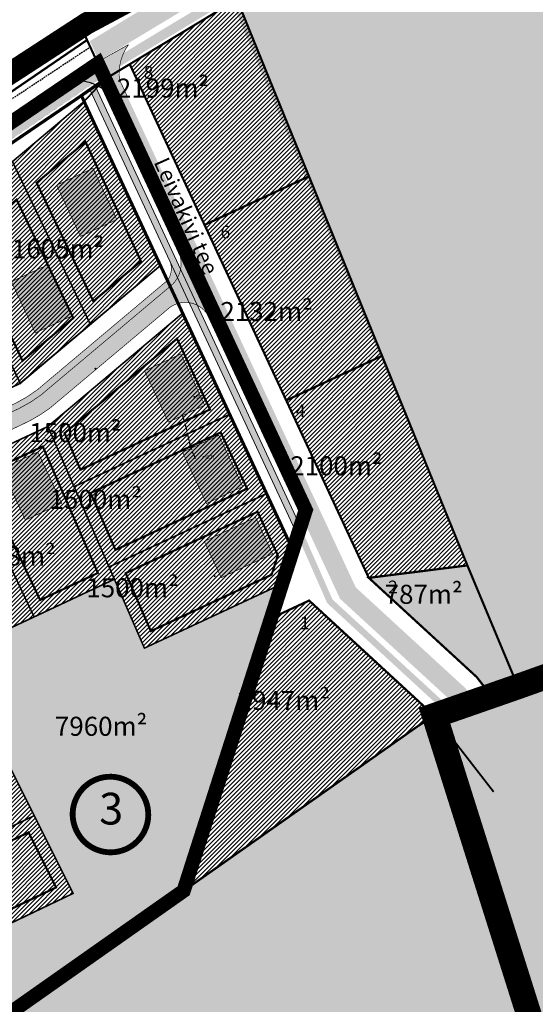
# Model space of a CAD drawing. Units: metres. Extents: x 9410 to 607038, y -1761 to 6643519.
# Drawn here: x 547575 to 547738, y 6584377 to 6584688 of the extents above; entities that cross this region are included whole.
import ezdxf
from ezdxf.enums import TextEntityAlignment as Align

# ---------------------------------------------------------------- set-up
doc = ezdxf.new("R2010")
doc.units = ezdxf.units.M
doc.header["$LTSCALE"] = 0.5
for name, pattern in [('AAREKIVI', [0.2, 0.1, 0.1]), ('CENTER', [2, 1.25, -0.25, 0.25, -0.25]), ('DASHDOT', [1, 0.5, -0.25, 0, -0.25]), ('DASHED', [0.75, 0.5, -0.25]), ('HIDDEN2', [4.7625, 3.175, -1.5875]), ('ISOPOHI', [0.2, 0.1, 0.1]), ('kalmuvälja_DP$0$DASHED', [6, 4, -2])]:
    doc.linetypes.add(name, pattern=pattern)
for name, color, linetype in [('0_KÜSIMISED', 7, 'Continuous'), ('1', 7, 'Continuous'), ('D_kõnnitee', 253, 'Continuous'), ('DD_TEE_JOON_PLAN', 7, 'Continuous'), ('HALJASTUS', 3, 'Continuous'), ('HORISONTAAL', 34, 'Continuous'), ('K-naaberplaneering', 162, 'Continuous'), ('KIRJANURK', 7, 'Continuous'), ('majad', 41, 'Continuous'), ('olemasolev katastripiir', 36, 'Continuous'), ('PIIR', 32, 'Continuous'), ('Pl_ala piir', 1, 'DASHDOT'), ('TEE', 21, 'Continuous'), ('teed', 253, 'Continuous'), ('teekaitsevöönd', 137, 'CENTER'), ('TO_KORGUSED', 7, 'Continuous'), ('TO_KORGUSPUNKTID', 7, 'Continuous')]:
    doc.layers.add(name, color=color, linetype=linetype)
for name, color, linetype, lineweight in [('DP teks', 7, 'Continuous', 9), ('dp.plan', 5, 'Continuous', 0), ('kalmuvälja_DP$0$Ehituskeeluala', 185, 'kalmuvälja_DP$0$DASHED', 20), ('KIRI_D', 7, 'Continuous', 15), ('Olev tee', 253, 'Continuous', 0), ('OPT-kergliikl-olol', 41, 'Continuous', 0), ('OPT-tee kontuurjoon', 250, 'Continuous', 0), ('OPT_DP-naaber-kehtestatud', 7, 'Continuous', 9), ('OPT_vormistus', 7, 'Continuous', 0)]:
    doc.layers.add(name, color=color, linetype=linetype, lineweight=lineweight)
doc.styles.add('ROMANC', font='romanc.shx')
doc.styles.add('romans', font='romans.shx')
doc.styles.get("Standard").update_dxf_attribs({"font": 'arial.ttf'})
doc.styles.add('Tahoma', font='tahomabd.ttf', dxfattribs={"height": 5})
pattern_1 = [(45, (-13956.0768, -3586.6941), (-0.67351920908, 0.67351920908), [])]
pattern_2 = [(45, (1206.9741, -163.172), (-0.67351920908, 0.67351920908), [])]

msp = doc.modelspace()

# ---------------------------------------------------------------- hatches: boundary and pattern name
at = {"layer": '0_KÜSIMISED'}
for points in [[(547598.16, 6584640.94), (547586.7, 6584635.61), (547594.23, 6584619.44), (547605.68, 6584624.77)], [(547583.9, 6584610.52), (547572.45, 6584605.19), (547579.97, 6584589.02), (547591.43, 6584594.35)], [(547625.86, 6584582.41), (547614.41, 6584577.08), (547621.93, 6584560.91), (547633.39, 6584566.24)], [(547637.84, 6584556.76), (547626.39, 6584551.43), (547633.91, 6584535.26), (547645.36, 6584540.59)], [(547580.78, 6584551.53), (547569.32, 6584546.2), (547576.85, 6584530.03), (547588.3, 6584535.36)], [(547654.73, 6584519.42), (547649.4, 6584530.88), (547633.23, 6584523.35), (547638.56, 6584511.9)]]:
    msp.add_hatch(color=2, dxfattribs=at).paths.add_polyline_path(points)
at = {"layer": 'HALJASTUS', "linetype": 'Continuous'}
for points in [[(547716.18, 6584515.75), (547731.83, 6584477.32), (547723.81, 6584474.53), (547719.15, 6584480.53), (547685.09, 6584511.84)], [(547657.73, 6584509.94), (547614.37, 6584489.7), (547604.91, 6584511.42), (547554.28, 6584487.65), (547591.9, 6584412.4), (547542.28, 6584388.65), (547535.8, 6584383.66), (547548.13, 6584357.9), (547626.73, 6584413.22)]]:
    msp.add_hatch(color=83, dxfattribs=at).paths.add_polyline_path(points)
at = {"layer": 'K-naaberplaneering'}
h = msp.add_hatch(color=254, dxfattribs=at)
edge = h.paths.add_edge_path()
edge.add_arc((547603.68, 6584437.13), 11.96, 0, 360)
at = {"layer": 'majad', "lineweight": 15, "ltscale": 100, "true_color": 0xb3b300}
h = msp.add_hatch(color=52, dxfattribs=at)
h.paths.add_polyline_path([(548053.04, 6584873.33), (547884.55, 6584815.84), (547643.54, 6584694.13), (547732.09, 6584477.58), (547906.1, 6584539.81)], flags=17)
h.paths.add_polyline_path([(547404.44, 6584259.74), (547548.19, 6583956.5), (547556.56, 6583957.13), (547633, 6583962.83), (547692.24, 6583971.79), (547820.27, 6584001.92), (547981.84, 6584039.89), (547967.77, 6584110.86), (547972.19, 6584124.39), (547999.1, 6584161.51), (547970.73, 6584316.38), (547975.58, 6584317.89), (547906.1, 6584539.81), (548053.04, 6584873.33), (547884.55, 6584815.84), (547643.54, 6584694.13), (547732.09, 6584477.58), (547705.79, 6584468.42), (547700.71, 6584465.22), (547506.19, 6584328.39), (547404.44, 6584259.74)])
at = {"layer": 'majad', "lineweight": 15, "ltscale": 100}
h = msp.add_hatch(dxfattribs=at)
h.set_pattern_fill('ANSI31', color=40, scale=0.3, style=0)
h.set_pattern_definition(pattern_1)
h.paths.add_polyline_path([(547609.75, 6584673.73), (547643.57, 6584694.14), (547666.27, 6584638.39), (547633.33, 6584623.06)])
h = msp.add_hatch(dxfattribs=at)
h.set_pattern_fill('ANSI31', color=40, scale=0.3, style=0)
h.set_pattern_definition(pattern_2)
h.paths.add_polyline_path([(547619.43, 6584610.26), (547595.36, 6584661.98), (547560.69, 6584632.88), (547507.37, 6584599.48), (547490.65, 6584592.9), (547471.34, 6584591.14), (547453.38, 6584587.45), (547448.52, 6584584.48), (547473.96, 6584531.35), (547524.71, 6584549.4), (547575.26, 6584573.13)])
h = msp.add_hatch(dxfattribs=at)
h.set_pattern_fill('ANSI31', color=40, scale=0.3, style=0)
h.set_pattern_definition(pattern_1)
h.paths.add_polyline_path([(547659.07, 6584567.76), (547689.29, 6584581.82), (547666.27, 6584638.39), (547633.33, 6584623.06)])
h = msp.add_hatch(dxfattribs=at)
h.set_pattern_fill('ANSI31', color=40, scale=0.3, style=0)
h.set_pattern_definition(pattern_2)
h.paths.add_polyline_path([(547626.45, 6584595.26), (547583.95, 6584559.54), (547530.8, 6584534.59), (547480.91, 6584516.83), (547542.28, 6584388.63), (547591.9, 6584412.39), (547554.28, 6584487.64), (547604.91, 6584511.4), (547614.37, 6584489.69), (547657.78, 6584509.95), (547661.19, 6584520.6)])
h = msp.add_hatch(dxfattribs=at)
h.set_pattern_fill('ANSI31', color=40, scale=0.3, style=0)
h.set_pattern_definition(pattern_1)
h.paths.add_polyline_path([(547659.07, 6584567.76), (547689.29, 6584581.82), (547716.18, 6584515.75), (547685.09, 6584511.84)])
h = msp.add_hatch(dxfattribs=at)
h.set_pattern_fill('ANSI31', color=40, scale=0.3, style=0)
h.set_pattern_definition(pattern_1)
h.paths.add_polyline_path([(547654.27, 6584499.09), (547666.28, 6584504.67), (547705.87, 6584468.29), (547705.87, 6584468.29), (547700.81, 6584465.1), (547626.74, 6584413.22)])
at = {"layer": 'Olev tee', "ltscale": 0.5}
h = msp.add_hatch(color=256, dxfattribs=at)
edge = h.paths.add_edge_path()
edge.add_line((547838.77, 6584803.69), (547776.09, 6584772.85))
edge.add_line((547776.09, 6584772.85), (547762.45, 6584761.76))
edge.add_line((547762.45, 6584761.76), (547735.9, 6584747.78))
edge.add_line((547735.9, 6584747.78), (547717.23, 6584741.94))
edge.add_line((547717.23, 6584741.94), (547641.86, 6584699.98))
edge.add_line((547641.86, 6584699.98), (547600.05, 6584674.77))
edge.add_line((547600.05, 6584674.77), (547597.16, 6584680.99))
edge.add_line((547597.16, 6584680.99), (547637.59, 6584705.62))
edge.add_line((547637.59, 6584705.62), (547744.05, 6584764.88))
edge.add_line((547744.05, 6584764.88), (547836.32, 6584810.29))
edge.add_arc((547792.87, 6584918.64), 116.74, 291.8522, 307.9139)
edge.add_line((547864.6, 6584826.54), (547872.02, 6584826.44))
edge.add_line((547872.02, 6584826.44), (547866.93, 6584819.63))
edge.add_arc((547873.31, 6584814.34), 8.29, 140.3238, 217.2288)
edge.add_line((547866.71, 6584809.32), (547862.47, 6584803.65))
edge.add_arc((547852.64, 6584789.46), 17.26, 55.3168, 103.1525)
edge.add_line((547848.72, 6584806.27), (547838.77, 6584803.69))
h = msp.add_hatch(color=256, dxfattribs=at)
edge = h.paths.add_edge_path()
edge.add_line((547664.32, 6584530.4), (547665.22, 6584533.21))
edge.add_line((547665.22, 6584533.21), (547602.01, 6584669.05))
edge.add_line((547602.01, 6584669.05), (547599.67, 6584674.07))
edge.add_line((547599.67, 6584674.07), (547609.35, 6584679.9))
edge.add_arc((547622.08, 6584670.74), 15.68, 144.2798, 186.9619)
edge.add_line((547606.51, 6584668.84), (547680.97, 6584508.83))
edge.add_line((547680.97, 6584508.83), (547715.45, 6584477.14))
edge.add_line((547715.45, 6584477.14), (547718.82, 6584472.79))
edge.add_line((547718.82, 6584472.79), (547712.84, 6584470.71))
edge.add_line((547712.84, 6584470.71), (547711.02, 6584473.06))
edge.add_line((547711.02, 6584473.06), (547676.04, 6584505.22))
edge.add_line((547676.04, 6584505.22), (547664.32, 6584530.4))
at = {"layer": 'OPT-kergliikl-olol', "linetype": 'ByBlock', "true_color": 0xffedb8}
for points in [[(547600.31, 6584672.7), (547601.58, 6584669.96), (547643.19, 6584695.07), (547840.9, 6584799.16), (547859.17, 6584799.49), (547859.36, 6584799.3), (547861.18, 6584801.73), (547860.41, 6584802.52), (547856.73, 6584802.45), (547840.14, 6584802.14), (547762.08, 6584761.05), (547735.52, 6584747.07), (547641.5, 6584697.57)], [(547549.27, 6584634.24), (547601.64, 6584670), (547600.38, 6584672.64), (547547.43, 6584637.1), (547502.02, 6584609.12), (547488.35, 6584603.75), (547469.96, 6584602.07), (547458.71, 6584599.96), (547447.01, 6584596.76), (547433.38, 6584590.18), (547393.86, 6584564.73), (547395.42, 6584561.69), (547435.05, 6584587.2), (547448.21, 6584593.56), (547459.47, 6584596.65), (547470.23, 6584598.63), (547489.14, 6584600.41), (547503.55, 6584606.07)], [(547549.26, 6584634.23), (547601.64, 6584670), (547600.38, 6584672.63), (547547.42, 6584637.09), (547502.02, 6584609.12), (547488.35, 6584603.75), (547469.96, 6584602.07), (547458.7, 6584599.96), (547447.01, 6584596.75), (547433.38, 6584590.17), (547393.86, 6584564.73), (547395.42, 6584561.69), (547435.05, 6584587.2), (547448.21, 6584593.56), (547459.47, 6584596.65), (547470.23, 6584598.62), (547489.14, 6584600.4), (547503.54, 6584606.06)], [(547598.88, 6584666.87), (547597.21, 6584665.71), (547662.58, 6584525.24), (547663.53, 6584527.94)], [(547622.73, 6584603.9, 0.090017), (547624.8, 6584606.44), (547622.52, 6584611.33, -0.233707), (547621.73, 6584605.67), (547583.87, 6584573.85, -0.072933), (547573.88, 6584566.93), (547532.43, 6584547.48, -0.042185), (547519.06, 6584542.01), (547477.13, 6584527.17, -0.350442), (547468.76, 6584530.64), (547440.44, 6584589.8), (547438.57, 6584588.9, 0.066387), (547439.34, 6584586.81), (547441.19, 6584583.6), (547466.47, 6584530.81), (547466.47, 6584530.81), (547467.08, 6584529.54, 0.344696), (547477.67, 6584525.25), (547520.25, 6584540.4, 0.042185), (547533.62, 6584545.87), (547575.06, 6584565.32, 0.072933), (547585.06, 6584572.24)], [(547671.98, 6584503.85), (547662.58, 6584525.25), (547663.53, 6584527.95), (547673.64, 6584505.04), (547709.85, 6584471.67), (547711.1, 6584470.11), (547709.1, 6584469.41), (547708.38, 6584470.3)]]:
    msp.add_hatch(color=254, dxfattribs=at).paths.add_polyline_path(points)
at = {"layer": 'OPT-tee kontuurjoon', "true_color": 0x939598}
h = msp.add_hatch(color=252, dxfattribs=at)
h.dxf.hatch_style = 1
h.paths.add_polyline_path([(547602.01, 6584669.05), (547599.2, 6584667.1, -0.038223), (547601.25, 6584665.93), (547664.32, 6584530.4), (547665.22, 6584533.21)])
h = msp.add_hatch(color=252, dxfattribs=at)
h.dxf.hatch_style = 1
edge = h.paths.add_edge_path()
edge.add_line((547585.06, 6584572.24), (547622.73, 6584603.9))
edge.add_arc((547616.79, 6584610.86), 9.15, 310.5358, 386.879)
edge.add_line((547624.95, 6584614.99), (547634.92, 6584593.56))
edge.add_arc((547627.25, 6584590.34), 8.32, 22.7695, 125.3726)
edge.add_line((547622.44, 6584597.12), (547584.59, 6584565.32))
edge.add_arc((547554.37, 6584606.54), 51.12, 293.9585, 306.2551, ccw=False)
edge.add_line((547575.12, 6584559.83), (547534.52, 6584540.73))
edge.add_arc((547499.58, 6584610.94), 78.42, 287.9413, 296.4554, ccw=False)
edge.add_line((547523.74, 6584536.34), (547482.58, 6584521.69))
edge.add_arc((547486.57, 6584512.32), 10.18, 113.0266, 209.5203)
edge.add_line((547477.71, 6584507.3), (547466.47, 6584530.81))
edge.add_arc((547475.12, 6584534.16), 9.28, 201.1905, 285.9808)
edge.add_line((547477.67, 6584525.25), (547520.25, 6584540.4))
edge.add_arc((547494.59, 6584622.24), 85.77, 287.4084, 297.0707)
edge.add_line((547533.62, 6584545.87), (547575.06, 6584565.32))
edge.add_arc((547556.47, 6584602.86), 41.89, 296.3476, 313.0331)
at = {"layer": 'OPT_vormistus', "linetype": 'Continuous', "ltscale": 10, "true_color": 0xb3b300}
h = msp.add_hatch(color=52, dxfattribs=at)
h.paths.add_polyline_path([(548711.34, 6584620.55), (548701.81, 6584617.54), (548436.79, 6584531.73), (548541.98, 6584730.53), (548545.9, 6584737.42), (548684.18, 6584657.43)], flags=17)
h.paths.add_polyline_path([(548414.81, 6584178.16), (548539.98, 6584233.19), (548515.58, 6584307.23)], flags=17)
h.paths.add_polyline_path([(548717.86, 6584474.26), (548711.34, 6584620.55), (548759.23, 6584550.32), (548831.76, 6584452.21), (548839.58, 6584437.17), (548846.63, 6584405.37), (548737.8, 6584338.62)])
h.paths.add_polyline_path([(548230.45, 6584949.25), (548301.36, 6584880.81), (548342, 6584833.15), (548366.43, 6584823.5), (548431.53, 6584807.46), (548456.98, 6584796.2), (548545.9, 6584737.42), (548436.79, 6584531.73), (548711.34, 6584620.55), (548717.74, 6584481.38), (548737.8, 6584338.62), (548630.08, 6584279.83), (548604.19, 6584540.09), (548451.95, 6584491.72), (548515.58, 6584307.23), (548414.81, 6584178.16), (548293.56, 6584126.09), (548153.98, 6584534.84), (548405.46, 6584618.68), (548343.7, 6584794.44), (548094.12, 6584713.53), (548038.63, 6584883.73)])
h.paths.add_polyline_path([(548106.73, 6584188.01), (548201.41, 6584211.32), (548211.67, 6584175.98), (548252.12, 6584186.78), (548274.69, 6584118.14), (548169.88, 6584087.2)], flags=16)
h.paths.add_polyline_path([(547825.18, 6584183.67), (547825.28, 6584187.15), (547762.05, 6584291.15), (547749.91, 6584328.67), (547705.79, 6584468.42), (547732.09, 6584477.58), (547906.1, 6584539.81), (547975.58, 6584317.89), (547970.73, 6584316.38), (547999.1, 6584161.51), (547972.19, 6584124.39), (547967.77, 6584110.86), (547981.84, 6584039.89), (547820.27, 6584001.92)])
edge = h.paths.add_edge_path()
edge.add_line((548630.08, 6584279.83), (548539.98, 6584233.19))
edge.add_line((548293.56, 6584126.09), (548274.69, 6584118.14))
edge.add_line((548169.88, 6584087.2), (547981.84, 6584039.89))
edge.add_line((547732.09, 6584477.58), (547642.13, 6584693))
edge.add_line((548274.69, 6584118.14), (548139.01, 6584530.04))
edge.add_line((548139.01, 6584530.04), (547992.71, 6584483.12))
edge.add_line((547992.71, 6584483.12), (547937.03, 6584662.6))
edge.add_line((547937.03, 6584662.6), (548080.31, 6584709.05))
edge.add_line((548080.31, 6584709.05), (548028.45, 6584865.08))
edge.add_line((547732.09, 6584477.58), (547641.93, 6584693.46))
edge.add_line((547641.93, 6584693.46), (547884.55, 6584815.84))
edge.add_line((547884.55, 6584815.84), (548043.13, 6584870.1))
msp.add_hatch(color=52, dxfattribs=at).paths.add_polyline_path([(548080.31, 6584709.05), (548028.45, 6584865.08), (547884.55, 6584815.84), (547641.93, 6584693.46), (547732.09, 6584477.58), (547906.1, 6584539.81), (547975.58, 6584317.89), (547970.73, 6584316.38), (547999.1, 6584161.51), (547972.19, 6584124.39), (547967.77, 6584110.86), (547981.84, 6584039.89), (548169.88, 6584087.2), (548106.73, 6584188.01), (548201.41, 6584211.32), (548211.67, 6584175.98), (548252.12, 6584186.78), (548139.01, 6584530.04), (547992.71, 6584483.12), (547937.03, 6584662.6)])

# ---------------------------------------------------------------- linework, layer by layer
at = {"layer": '1', "color": 1, "linetype": 'Continuous', "lineweight": 0, "flags": 128}
msp.add_lwpolyline([(547825.19, 6584183.67), (547825.29, 6584187.15), (547762.06, 6584291.15), (547749.92, 6584328.67), (547705.8, 6584468.42), (547732.1, 6584477.58), (547906.11, 6584539.81), (547975.59, 6584317.89), (547970.74, 6584316.38), (547999.11, 6584161.51), (547972.2, 6584124.39), (547967.78, 6584110.86), (547981.85, 6584039.89), (547820.28, 6584001.92), (547825.19, 6584183.67)], close=True, dxfattribs=at)
at = {"layer": 'D_kõnnitee', "color": 7, "lineweight": 13, "ltscale": 5}
msp.add_lwpolyline([(547597.21, 6584665.73), (547598.88, 6584666.88), (547663.53, 6584527.95), (547662.58, 6584525.25), (547597.21, 6584665.73)], dxfattribs=at)
msp.add_lwpolyline([(547597.21, 6584665.73), (547598.88, 6584666.88), (547663.53, 6584527.95), (547662.58, 6584525.25), (547597.21, 6584665.73)], dxfattribs=at)
msp.add_lwpolyline([(547597.21, 6584665.73), (547598.88, 6584666.88), (547663.53, 6584527.95), (547662.58, 6584525.25), (547597.21, 6584665.73)], dxfattribs=at)
at = {"layer": 'DD_TEE_JOON_PLAN', "ltscale": 10}
msp.add_lwpolyline([(547664.31, 6584530.4), (547601.67, 6584665.04)], dxfattribs=at)
at = {"layer": 'dp.plan', "color": 6, "linetype": 'DASHED', "lineweight": 0, "ltscale": 25, "const_width": 4.5}
msp.add_lwpolyline([(547393.41, 6584565.75), (547432.72, 6584591.06), (547446.43, 6584597.68), (547458.2, 6584600.91), (547469.51, 6584603.03), (547487.84, 6584604.7), (547501.38, 6584610.02), (547546.73, 6584637.96), (547599.7, 6584673.98), (547665.21, 6584533.21), (547626.73, 6584413.22), (547506.19, 6584328.39), (547503.47, 6584335.69), (547394.67, 6584562.97), (547393.41, 6584565.75)], close=True, dxfattribs=at)
at = {"layer": 'dp.plan', "color": 6, "linetype": 'DASHED', "lineweight": 0, "ltscale": 50, "const_width": 8}
msp.add_lwpolyline([(547825.18, 6584183.67), (547825.28, 6584187.15), (547762.05, 6584291.15), (547749.91, 6584328.67), (547705.79, 6584468.42), (547732.09, 6584477.58), (547906.1, 6584539.81), (547975.58, 6584317.89), (547970.73, 6584316.38), (547999.1, 6584161.51), (547972.19, 6584124.39), (547967.77, 6584110.86), (547981.84, 6584039.89), (547820.27, 6584001.92), (547825.18, 6584183.67)], close=True, dxfattribs=at)
at = {"layer": 'HORISONTAAL', "linetype": 'ISOPOHI'}
for points in [[(547626.28, 6584563.38), (547626.31, 6584563.29), (547626.82, 6584561.5), (547626.96, 6584560.98)], [(547627.08, 6584560.49), (547627.38, 6584559.33), (547627.69, 6584558.07)], [(547627.8, 6584557.58), (547628.17, 6584556.07), (547628.39, 6584555.15)], [(547628.51, 6584554.67), (547628.57, 6584554.44), (547628.99, 6584552.82), (547629.16, 6584552.3), (547629.17, 6584552.26)], [(547629.36, 6584551.8), (547629.52, 6584551.4), (547630.11, 6584550.08), (547630.32, 6584549.49)]]:
    msp.add_lwpolyline(points, dxfattribs=at)
msp.add_circle((547636.49, 6584512.37), 0.125, dxfattribs=at)
msp.add_arc((547592.55, 6584653.11), 15.49, 55.822, 98.1649, dxfattribs=at)
at = {"layer": 'kalmuvälja_DP$0$Ehituskeeluala', "lineweight": 18, "const_width": 0.675}
for points in [[(547588.06, 6584642.8), (547595.77, 6584649.27), (547613.28, 6584611.63), (547598.28, 6584599.02), (547580.4, 6584636.36)], [(547588.06, 6584642.8), (547595.77, 6584649.27), (547613.28, 6584611.63), (547598.28, 6584599.02), (547580.4, 6584636.36)], [(547566.7, 6584624.85), (547574.08, 6584631.05), (547591.95, 6584593.71), (547575.95, 6584580.26), (547557.62, 6584619.17)], [(547566.7, 6584624.85), (547574.08, 6584631.05), (547591.95, 6584593.71), (547575.95, 6584580.26), (547557.62, 6584619.17)], [(547589.22, 6584557.45), (547624.64, 6584587.22), (547635.02, 6584564.91), (547594.22, 6584545.92)], [(547589.22, 6584557.45), (547624.64, 6584587.22), (547635.02, 6584564.91), (547594.22, 6584545.92)], [(547605.25, 6584520.65), (547597.41, 6584538.59), (547638.4, 6584557.66), (547646.73, 6584539.95)], [(547605.25, 6584520.65), (547597.41, 6584538.59), (547638.4, 6584557.66), (547646.73, 6584539.95)], [(547562.87, 6584544.13), (547582.32, 6584553.26), (547599.69, 6584513.38), (547581.51, 6584504.85)], [(547562.87, 6584544.13), (547582.32, 6584553.26), (547599.69, 6584513.38), (547581.51, 6584504.85)], [(547650.03, 6584532.66), (547656.42, 6584518.93), (547654.46, 6584512.83), (547616.39, 6584495.06), (547608.45, 6584513.31)], [(547650.03, 6584532.66), (547656.42, 6584518.93), (547654.46, 6584512.83), (547616.39, 6584495.06), (547608.45, 6584513.31)], [(547536.69, 6584411.91), (547577.84, 6584431.61), (547586.51, 6584414.26), (547545.06, 6584394.41)], [(547536.69, 6584411.91), (547577.84, 6584431.61), (547586.51, 6584414.26), (547545.06, 6584394.41)]]:
    msp.add_lwpolyline(points, close=True, dxfattribs=at)
at = {"layer": 'olemasolev katastripiir', "const_width": 0.7, "flags": 128}
for points in [[(547594.36, 6584685.47), (547609.86, 6584694.82), (547638.35, 6584712.02), (547677.85, 6584734.58), (547682.66, 6584737.2), (547696.05, 6584744.48), (547741.57, 6584769.28), (547764.84, 6584780.9), (547784.66, 6584790.59), (547792.43, 6584794.39), (547856.66, 6584825.94), (547879.08, 6584825.59), (547638.29, 6584707.04), (547643.54, 6584694.13), (547609.75, 6584673.73), (547602, 6584669.05), (547599.7, 6584673.98), (547596.28, 6584681.34), (547594.36, 6584685.47)], [(547609.75, 6584673.73), (547643.54, 6584694.13), (547653.68, 6584669.2), (547666.23, 6584638.38), (547663.08, 6584636.91), (547633.32, 6584623.07), (547609.75, 6584673.73)], [(547393.41, 6584565.75), (547432.72, 6584591.06), (547446.43, 6584597.68), (547458.2, 6584600.91), (547469.51, 6584603.03), (547487.84, 6584604.7), (547501.38, 6584610.02), (547546.73, 6584637.96), (547599.7, 6584673.98), (547665.21, 6584533.21), (547626.73, 6584413.22), (547506.19, 6584328.39), (547503.47, 6584335.69), (547394.67, 6584562.97), (547393.41, 6584565.75)], [(547602, 6584669.05), (547609.75, 6584673.73), (547633.32, 6584623.07), (547659.06, 6584567.76), (547685.08, 6584511.84), (547719.11, 6584480.55), (547721.58, 6584477.36), (547723.77, 6584474.53), (547705.79, 6584468.42), (547703.45, 6584470.46), (547666.27, 6584504.68), (547654.23, 6584499.07), (547665.21, 6584533.21), (547602, 6584669.05)], [(547633.32, 6584623.07), (547663.08, 6584636.91), (547666.23, 6584638.38), (547689.26, 6584581.81), (547686.1, 6584580.35), (547659.06, 6584567.76), (547633.32, 6584623.07)], [(547659.06, 6584567.76), (547686.1, 6584580.35), (547689.26, 6584581.81), (547716.14, 6584515.77), (547712.64, 6584515.31), (547685.08, 6584511.84), (547659.06, 6584567.76)], [(547825.18, 6584183.67), (547825.28, 6584187.15), (547762.05, 6584291.15), (547749.91, 6584328.67), (547705.79, 6584468.42), (547732.09, 6584477.58), (547906.1, 6584539.81), (547975.58, 6584317.89), (547970.73, 6584316.38), (547999.1, 6584161.51), (547972.19, 6584124.39), (547967.77, 6584110.86), (547981.84, 6584039.89), (547820.27, 6584001.92), (547825.18, 6584183.67)], [(547685.08, 6584511.84), (547712.64, 6584515.31), (547716.14, 6584515.77), (547732.09, 6584477.58), (547723.77, 6584474.53), (547721.58, 6584477.36), (547719.11, 6584480.55), (547685.08, 6584511.84)], [(547654.23, 6584499.07), (547666.27, 6584504.68), (547703.45, 6584470.46), (547705.79, 6584468.42), (547700.71, 6584465.22), (547626.73, 6584413.22), (547654.23, 6584499.07)], [(547705.79, 6584468.42), (547749.91, 6584328.67), (547762.05, 6584291.15), (547825.28, 6584187.15), (547821.47, 6584185.78), (547682.97, 6584137.08), (547664.21, 6584105.33), (547633, 6583962.83), (547556.56, 6583957.13), (547579.62, 6584084.34), (547529.74, 6584088.43), (547493.45, 6584137.39), (547404.44, 6584259.74), (547506.19, 6584328.39), (547700.71, 6584465.22), (547705.79, 6584468.42)]]:
    msp.add_lwpolyline(points, close=True, dxfattribs=at)
msp.add_lwpolyline([(547444.28, 6584605.35), (547445.88, 6584606.33), (547468.41, 6584610.96), (547485.98, 6584612.56), (547497.79, 6584617.21), (547551.48, 6584650.71), (547596.28, 6584681.34), (547599.7, 6584673.98), (547546.73, 6584637.96), (547501.38, 6584610.02), (547487.84, 6584604.7), (547469.51, 6584603.03), (547458.2, 6584600.91), (547446.43, 6584597.68), (547432.72, 6584591.06), (547393.41, 6584565.75), (547394.67, 6584562.97), (547382.67, 6584555.56)], dxfattribs=at)
at = {"layer": 'OPT-tee kontuurjoon', "linetype": 'ByBlock', "ltscale": 0.2, "const_width": 0.2}
for points in [[(547664.31, 6584530.4), (547601.25, 6584665.93, 0.225649), (547588.25, 6584667.96), (547609.35, 6584679.9, 0.18842), (547606.51, 6584668.84), (547608.93, 6584663.64)], [(547585.06, 6584572.24), (547622.73, 6584603.9, 0.346004), (547624.95, 6584614.99), (547634.92, 6584593.56, 0.48021), (547622.44, 6584597.12), (547584.59, 6584565.32, -0.053706), (547575.12, 6584559.83), (547534.52, 6584540.73, -0.037166), (547523.74, 6584536.34), (547482.58, 6584521.69, 0.447812), (547477.71, 6584507.3), (547466.47, 6584530.81, 0.387826), (547477.67, 6584525.25), (547520.25, 6584540.4, 0.042185), (547533.62, 6584545.87), (547575.06, 6584565.32, 0.072933), (547585.06, 6584572.24, -0.072933)], [(547621.9, 6584612.67, -0.294953), (547621.73, 6584605.67), (547583.87, 6584573.85, -0.072933), (547573.88, 6584566.93), (547532.43, 6584547.48, -0.042185), (547519.06, 6584542.01), (547477.13, 6584527.17, -0.353029), (547468.73, 6584530.69, 0.349849)]]:
    msp.add_lwpolyline(points, format="xyb", dxfattribs=at)
at = {"layer": 'OPT_DP-naaber-kehtestatud', "color": 6, "const_width": 1.84}
msp.add_lwpolyline([(547592.9, 6584432.28, 1.373155), (547609.6, 6584447.52, 0.740441), (547592.9, 6584432.28, -0.170654)], format="xyb", dxfattribs=at)
at = {"layer": 'PIIR', "color": 1}
msp.add_line((547594.5, 6584663.85), (547549.73, 6584633.34), dxfattribs=at)
at = {"layer": 'PIIR', "color": 1, "lineweight": 0, "ltscale": 0.5}
for points, const_width in [([(547599.7, 6584673.98), (547602, 6584669.05), (547594.51, 6584663.83), (547549.73, 6584633.34), (547503.85, 6584605.08), (547489.13, 6584599.29), (547484.12, 6584598.84), (547470.27, 6584597.57), (547459.44, 6584595.54), (547448.37, 6584592.51), (547435.42, 6584586.25), (547435.42, 6584586.25), (547395.75, 6584560.71), (547393.41, 6584565.75), (547432.72, 6584591.06), (547446.43, 6584597.68), (547458.2, 6584600.91), (547469.51, 6584603.03), (547487.84, 6584604.7), (547501.38, 6584610.02), (547546.73, 6584637.96), (547599.7, 6584673.98)], 1), ([(547594.5, 6584663.85), (547602, 6584669.05), (547665.21, 6584533.21), (547661.16, 6584520.58), (547594.5, 6584663.85)], 1), ([(547595.36, 6584661.99), (547601.98, 6584669.03), (547665.21, 6584533.21), (547661.16, 6584520.58), (547595.36, 6584661.99)], 0.51), ([(547535.79, 6584383.66), (547529.03, 6584379.26), (547434.8, 6584576.1), (547448.52, 6584584.51), (547448.52, 6584584.51), (547448.52, 6584584.51), (547448.52, 6584584.51), (547448.52, 6584584.51), (547473.96, 6584531.36), (547524.71, 6584549.42), (547575.26, 6584573.15), (547619.43, 6584610.27), (547626.42, 6584595.25), (547583.95, 6584559.55), (547583.95, 6584559.55), (547583.95, 6584559.55), (547530.8, 6584534.6), (547530.8, 6584534.6), (547480.91, 6584516.85), (547542.28, 6584388.65), (547535.79, 6584383.66)], 0.51), ([(547542.28, 6584388.65), (547591.9, 6584412.4), (547554.28, 6584487.65), (547604.91, 6584511.42), (547614.37, 6584489.7), (547657.73, 6584509.94), (547626.73, 6584413.22), (547626.73, 6584413.22), (547626.73, 6584413.22), (547626.73, 6584413.22), (547626.73, 6584413.22), (547626.73, 6584413.22), (547626.73, 6584413.22), (547626.73, 6584413.22), (547626.73, 6584413.22), (547548.13, 6584357.9), (547548.13, 6584357.9), (547548.13, 6584357.9), (547535.8, 6584383.66), (547542.28, 6584388.65)], 0.51)]:
    msp.add_lwpolyline(points, dxfattribs=dict(at, const_width=const_width))
at = {"layer": 'PIIR', "color": 36, "const_width": 0.6}
for points in [[(547393.41, 6584565.75), (547432.72, 6584591.06), (547446.43, 6584597.68), (547458.2, 6584600.91), (547469.51, 6584603.03), (547487.84, 6584604.7), (547501.38, 6584610.02), (547546.73, 6584637.96), (547599.7, 6584673.98), (547665.21, 6584533.21), (547626.73, 6584413.22), (547506.19, 6584328.39), (547503.47, 6584335.69), (547394.67, 6584562.97), (547393.41, 6584565.75)], [(547602, 6584669.05), (547609.75, 6584673.73), (547633.32, 6584623.07), (547659.06, 6584567.76), (547685.08, 6584511.84), (547719.11, 6584480.55), (547721.58, 6584477.36), (547723.77, 6584474.53), (547705.79, 6584468.42), (547703.45, 6584470.46), (547666.27, 6584504.68), (547654.23, 6584499.07), (547665.21, 6584533.21), (547602, 6584669.05)], [(547602, 6584669.05), (547609.75, 6584673.73), (547633.32, 6584623.07), (547659.06, 6584567.76), (547685.08, 6584511.84), (547719.11, 6584480.55), (547721.58, 6584477.36), (547723.77, 6584474.53), (547705.79, 6584468.42), (547703.45, 6584470.46), (547666.27, 6584504.68), (547654.23, 6584499.07), (547665.21, 6584533.21), (547602, 6584669.05)], [(547654.23, 6584499.07), (547666.27, 6584504.68), (547703.45, 6584470.46), (547705.79, 6584468.42), (547700.71, 6584465.22), (547626.73, 6584413.22), (547654.23, 6584499.07)], [(547654.23, 6584499.07), (547666.27, 6584504.68), (547703.45, 6584470.46), (547705.79, 6584468.42), (547700.71, 6584465.22), (547626.73, 6584413.22), (547654.23, 6584499.07)]]:
    msp.add_lwpolyline(points, close=True, dxfattribs=at)
at = {"layer": 'PIIR', "color": 1, "lineweight": 0, "ltscale": 0.5, "const_width": 0.51}
for points in [[(547599.7, 6584673.98), (547602.01, 6584669.06), (547595.36, 6584661.99), (547560.8, 6584632.96), (547560.8, 6584632.96), (547507.37, 6584599.5), (547490.65, 6584592.91), (547471.34, 6584591.16), (547453.38, 6584587.46), (547398.89, 6584554.17), (547396.62, 6584558.91), (547393.41, 6584565.76), (547432.72, 6584591.07), (547446.43, 6584597.69), (547458.2, 6584600.92), (547469.51, 6584603.04), (547487.84, 6584604.71), (547501.38, 6584610.03), (547546.73, 6584637.97)], [(547582.89, 6584651.52), (547595.36, 6584661.99), (547619.43, 6584610.27), (547619.43, 6584610.27), (547597.34, 6584591.71), (547572.78, 6584643.03), (547572.78, 6584643.03), (547582.89, 6584651.52)], [(547560.8, 6584632.96), (547572.78, 6584643.03), (547597.34, 6584591.71), (547597.34, 6584591.71), (547575.26, 6584573.15), (547549.89, 6584626.13), (547549.89, 6584626.13), (547560.8, 6584632.96)], [(547526.08, 6584611.2), (547526.08, 6584611.2), (547549.89, 6584626.13), (547575.25, 6584573.14), (547575.25, 6584573.14), (547549.98, 6584561.28)], [(547583.95, 6584559.55), (547583.95, 6584559.55), (547626.42, 6584595.25), (547641.24, 6584563.39), (547641.24, 6584563.39), (547592.19, 6584540.57)], [(547603.22, 6584515.29), (547592.19, 6584540.57), (547641.24, 6584563.39), (547652.87, 6584538.4), (547652.87, 6584538.4), (547652.87, 6584538.4)], [(547557.25, 6584547.02), (547557.25, 6584547.02), (547583.95, 6584559.55), (547604.91, 6584511.42), (547604.91, 6584511.42), (547579.6, 6584499.53)], [(547530.8, 6584534.6), (547530.8, 6584534.6), (547557.25, 6584547.02), (547579.6, 6584499.53), (547579.6, 6584499.53), (547554.28, 6584487.65)], [(547652.87, 6584538.4), (547661.16, 6584520.59), (547657.73, 6584509.94), (547657.73, 6584509.94), (547614.37, 6584489.7), (547603.22, 6584515.29), (547603.22, 6584515.29), (547652.87, 6584538.4)], [(547518.52, 6584438.27), (547518.52, 6584438.27), (547567.3, 6584461.62), (547579.66, 6584436.91), (547579.66, 6584436.91), (547530.45, 6584413.36)], [(547530.45, 6584413.36), (547530.45, 6584413.36), (547579.66, 6584436.91), (547591.9, 6584412.4), (547591.9, 6584412.4), (547542.28, 6584388.65)]]:
    msp.add_lwpolyline(points, close=True, dxfattribs=at)
at = {"layer": 'PIIR', "color": 36, "const_width": 0.6}
msp.add_lwpolyline([(547705.88, 6584468.3), (547724.42, 6584444.39)], dxfattribs=at)
at = {"layer": 'Pl_ala piir', "color": 150, "linetype": 'CENTER', "ltscale": 19, "const_width": 7, "flags": 128}
msp.add_lwpolyline([(548684.18, 6584657.43), (548428.61, 6584808.17), (548342, 6584833.15), (548229.42, 6584950.25), (547856.66, 6584825.94), (547596.28, 6584686.63), (547485.98, 6584614.88), (547445.89, 6584606.4), (547381.99, 6584564.8), (547404.43, 6584259.75)], dxfattribs=at)
at = {"layer": 'TEE', "color": 9}
for p, q in [((547594.54, 6584663.85), (547549.73, 6584633.34)), ((547595.36, 6584662), (547560.8, 6584632.96)), ((547619.43, 6584610.27), (547575.26, 6584573.15))]:
    msp.add_line(p, q, dxfattribs=at)
at = {"layer": 'TEE', "lineweight": 0, "ltscale": 0.5, "const_width": 0.01}
for points in [[(547393.8, 6584564.69), (547433.32, 6584590.13), (547446.95, 6584596.71), (547458.64, 6584599.92), (547469.9, 6584602.03), (547488.29, 6584603.71), (547501.96, 6584609.08), (547547.37, 6584637.06), (547600.32, 6584672.6)], [(547393.81, 6584564.69), (547433.33, 6584590.14), (547446.96, 6584596.72), (547458.65, 6584599.93), (547469.91, 6584602.04), (547488.29, 6584603.71), (547501.96, 6584609.08), (547547.37, 6584637.06), (547600.33, 6584672.6)], [(547395.36, 6584561.65), (547395.36, 6584561.65), (547434.99, 6584587.16), (547448.15, 6584593.52), (547459.41, 6584596.61), (547470.17, 6584598.59), (547489.08, 6584600.37), (547503.48, 6584606.03), (547549.21, 6584634.2), (547601.58, 6584669.96)], [(547395.37, 6584561.65), (547395.37, 6584561.65), (547434.99, 6584587.17), (547448.15, 6584593.52), (547459.41, 6584596.61), (547470.17, 6584598.59), (547489.09, 6584600.37), (547503.49, 6584606.03), (547549.21, 6584634.2), (547601.59, 6584669.96)]]:
    msp.add_lwpolyline(points, dxfattribs=at)
at = {"layer": 'teed', "color": 7, "linetype": 'HIDDEN2', "ltscale": 0.33}
for points in [[(547381.99, 6584564.8), (547405.58, 6584580.4), (547426.27, 6584594.05), (547445.88, 6584604.1), (547459.16, 6584607.53), (547468.84, 6584609.22), (547479.53, 6584609.94), (547486.48, 6584610.28), (547490.12, 6584611.45), (547497.03, 6584614.99), (547561.89, 6584654.96), (547568.26, 6584659.94), (547597.48, 6584679.3)], [(547387.28, 6584563.27), (547407.89, 6584576.89), (547428.39, 6584590.42), (547447.38, 6584600.15), (547460.05, 6584603.42), (547469.34, 6584605.04), (547479.77, 6584605.75), (547487.24, 6584606.12), (547491.73, 6584607.56), (547499.1, 6584611.33), (547564.29, 6584651.51), (547570.72, 6584656.52), (547599.8, 6584675.8)]]:
    msp.add_lwpolyline(points, dxfattribs=at)
at = {"layer": 'teekaitsevöönd', "color": 7, "linetype": 'AAREKIVI', "lineweight": 0, "ltscale": 0.1, "const_width": 0.2}
for points in [[(547586.7, 6584635.61), (547598.16, 6584640.94), (547605.68, 6584624.77), (547594.23, 6584619.44)], [(547572.45, 6584605.19), (547583.9, 6584610.52), (547591.43, 6584594.35), (547579.97, 6584589.02)], [(547614.41, 6584577.08), (547625.86, 6584582.41), (547633.39, 6584566.24), (547621.93, 6584560.91)], [(547626.39, 6584551.43), (547637.84, 6584556.76), (547645.36, 6584540.59), (547633.91, 6584535.26)], [(547569.32, 6584546.2), (547580.78, 6584551.53), (547588.3, 6584535.36), (547576.85, 6584530.03)], [(547649.4, 6584530.88), (547654.73, 6584519.42), (547638.56, 6584511.9), (547633.23, 6584523.35)]]:
    msp.add_lwpolyline(points, close=True, dxfattribs=at)
at = {"layer": 'TO_KORGUSPUNKTID', "color": 7, "linetype": 'Continuous'}
for centre in [(547598.98, 6584577.77), (547630.1, 6584568.88), (547632.95, 6584549.93)]:
    msp.add_circle(centre, 0.125, dxfattribs=at)

# ---------------------------------------------------------------- texts
at = {"layer": 'DP teks', "color": 0, "linetype": 'CENTER', "style": 'romans'}
msp.add_text(' 7960m² ', height=6, dxfattribs=at).set_placement((547584.32, 6584462.06))
at = {"layer": 'DP teks', "color": 0, "linetype": 'CENTER', "char_height": 6, "attachment_point": 1, "style": 'romans'}
for s, insert in [('  2199m²', (547605.67, 6584669.2)), ('  1605m²', (547572.61, 6584618.53)), ('  2132m²', (547638.31, 6584598.78)), ('  1500m²', (547578.09, 6584560.61)), ('  2100m²', (547660.32, 6584550.15)), ('  1500m²', (547584.47, 6584539.57)), ('  1508m²', (547557.31, 6584521.71)), ('  1500m²', (547596.06, 6584511.71)), (' 787m²', (547690.07, 6584509.66)), ('  2947m²', (547643.74, 6584476.21))]:
    msp.add_mtext_dynamic_manual_height_columns(s, width=14.7661, gutter_width=12.5, heights=[0], dxfattribs=dict(at, insert=insert))
at = {"layer": 'HORISONTAAL', "linetype": 'ISOPOHI', "style": 'romans', "width": 0.764706}
msp.add_text('39.37', height=1.2, dxfattribs=at).set_placement((547633.37, 6584549.93), align=Align.MIDDLE_LEFT)
at = {"layer": 'KIRI_D', "linetype": 'Continuous', "ltscale": 5, "insert": (547621.78, 6584644.94), "char_height": 5, "attachment_point": 1, "rotation": 294.066, "style": 'ROMANC'}
msp.add_mtext('{\\fArial|b1|i0|c186|p34;Leivakivi tee}', dxfattribs=at)
at = {"layer": 'KIRJANURK', "lineweight": 30, "char_height": 0.9343, "width": 19.846, "attachment_point": 1}
for s, insert in [('{\\fTimes New Roman|b0|i0|c0|p18;\\P\\H4.281x;         \\f@Arial Unicode MS|b0|i0|c186|p34;8}', (547603.17, 6584674.69)), ('{\\fTimes New Roman|b0|i0|c0|p18;\\P\\H4.281x;         \\f@Arial Unicode MS|b0|i0|c186|p34;6}', (547627.4, 6584624.38)), ('{\\fTimes New Roman|b0|i0|c0|p18;\\P\\H4.281x;         \\f@Arial Unicode MS|b0|i0|c186|p34; 4}', (547649.87, 6584568.11)), ('{\\fTimes New Roman|b0|i0|c0|p18;\\P\\H4.281x;         \\f@Arial Unicode MS|b0|i0|c186|p34; 2}', (547678.95, 6584512.53)), ('{\\fTimes New Roman|b0|i0|c0|p18;\\P\\H4.281x; \\f@Arial Unicode MS|b0|i0|c186|p34;1}', (547662.15, 6584501.17))]:
    msp.add_mtext(s, dxfattribs=dict(at, insert=insert))
at = {"layer": 'OPT_DP-naaber-kehtestatud', "color": 6, "style": 'Tahoma'}
msp.add_attdef('3', text='', height=10, dxfattribs=at).set_placement((547603.9, 6584437.8), align=Align.MIDDLE)
at = {"layer": 'TO_KORGUSED', "color": 7, "linetype": 'Continuous', "style": 'romans', "width": 0.764706}
msp.add_text('39.24', height=1.2, dxfattribs=at).set_placement((547630.52, 6584568.88), align=Align.MIDDLE_LEFT)

doc.saveas('drawing.dxf')
